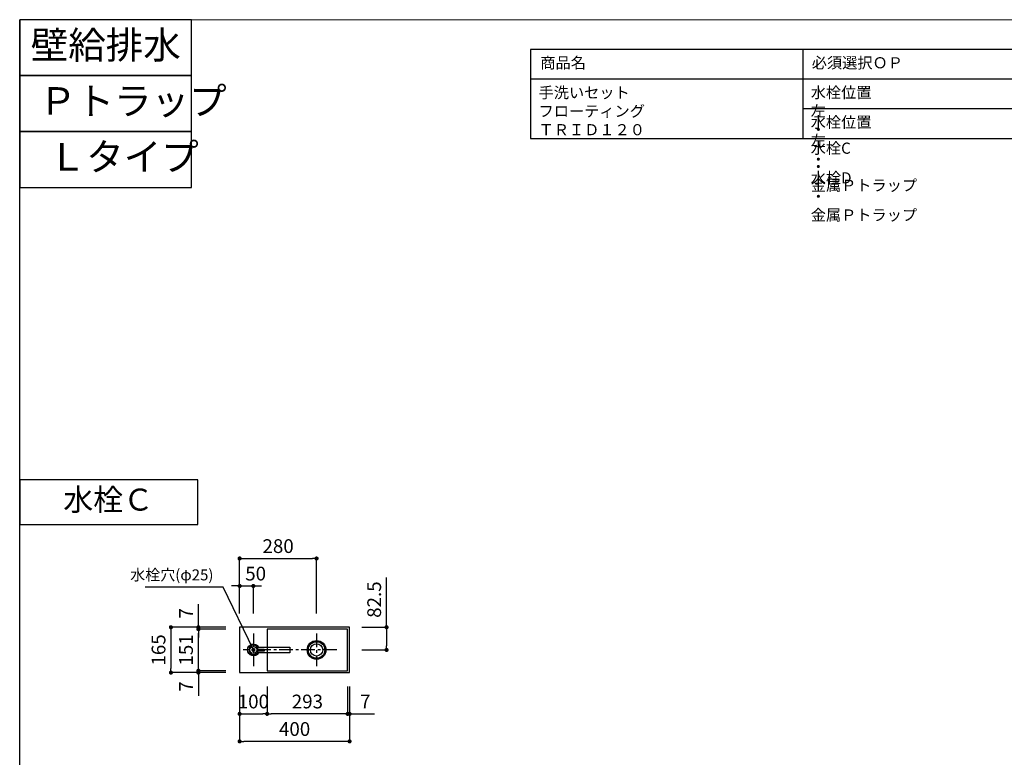
# Model space of a CAD drawing. Extents: x -168787 to 7275, y 35614 to 97196.
# Drawn here: x -168787 to -165206, y 94515 to 97196 of the extents above; entities that cross this region are included whole.
import ezdxf

# ---------------------------------------------------------------- set-up
doc = ezdxf.new("R2010")
doc.units = 0
doc.header["$LTSCALE"] = 80
doc.header["$MEASUREMENT"] = 0
doc.linetypes.add('CENTER', pattern=[2, 1.25, -0.25, 0.25, -0.25])
doc.layers.get('0').update_dxf_attribs({"linetype": 'CONTINUOUS'})
doc.layers.get('Defpoints').update_dxf_attribs({"linetype": 'CONTINUOUS'})
for name, color, linetype in [('1', 7, 'CONTINUOUS'), ('仕様・品番', 7, 'CONTINUOUS'), ('図枠', 7, 'CONTINUOUS')]:
    doc.layers.add(name, color=color, linetype=linetype)
doc.styles.add('Meiryo UI', font='meiryo.ttc', dxfattribs={"bigfont": 'Meiryo UI'})
doc.styles.get("Standard").update_dxf_attribs({"font": 'txt.shx', "bigfont": 'extfont.shx'})
doc.styles.add('TATENAGA', font='txt.shx', dxfattribs={"width": 0.8, "bigfont": 'extfont'})
doc.dimstyles.new('DIMSHORT', dxfattribs={"dimtxt": 50, "dimasz": 15, "dimexe": 0, "dimexo": 0, "dimgap": 20, "dimtad": 1, "dimdsep": 46, "dimtxsty": 'TATENAGA', "dimblk1": 'DOT', "dimblk2": 'DOT', "dimsah": 1, "dimcen": 0.09, "dimadec": 0, "dimazin": 0, "dimtfac": 1, "dimtofl": 0, "dimtmove": 0, "dimatfit": 3, "dimldrblk": 'DOT', "dimfxl": 1, "dimtolj": 1, "dimtzin": 0, "dimarcsym": 0})
doc.dimstyles.get("Standard").update_dxf_attribs({"dimscale": 0, "dimtxt": 50, "dimasz": 15, "dimexe": 0, "dimexo": 0, "dimgap": 20, "dimtad": 1, "dimdsep": 46, "dimtxsty": 'Standard', "dimblk1": 'DOT', "dimblk2": 'DOT', "dimsah": 1, "dimcen": 0.09, "dimadec": 0, "dimazin": 0, "dimtfac": 1, "dimtmove": 0, "dimatfit": 3, "dimldrblk": 'DOT', "dimfxl": 1, "dimtolj": 1, "dimtzin": 0, "dimarcsym": 0})

# ---------------------------------------------------------------- blocks, each defined once
blk = doc.blocks.new('_DOT')
at = {"color": 0, "linetype": 'ByBlock'}
blk.add_line((-0.5, 0), (-1, 0), dxfattribs=at)
at = {"color": 0, "linetype": 'ByBlock', "const_width": 0.5}
blk.add_lwpolyline([(-0.25, 0, 1), (0.25, 0, 1)], format="xyb", close=True, dxfattribs=at)
blk = doc.blocks.new('*D12920')
at = {"color": 0, "lineweight": -2}
for p, q in [((-167987.3, 94772.5), (-167987.3, 94572.5)), ((-167587.3, 94772.5), (-167587.3, 94572.5)), ((-167602.3, 94572.5), (-167972.3, 94572.5))]:
    blk.add_line(p, q, dxfattribs=at)
at = {"layer": 'Defpoints', "color": 0}
for p in [(-167987.3, 94772.5), (-167587.3, 94772.5), (-167987.3, 94572.5)]:
    blk.add_point(p, dxfattribs=at)
at = {"color": 0, "lineweight": -2, "xscale": 15, "yscale": 15, "zscale": 15, "rotation": 180}
blk.add_blockref('_DOT', (-167987.3, 94572.5), dxfattribs=at)
at = {"color": 0, "lineweight": -2, "xscale": 15, "yscale": 15, "zscale": 15}
blk.add_blockref('_DOT', (-167587.3, 94572.5), dxfattribs=at)
at = {"color": 0, "linetype": 'Continuous', "insert": (-167787.3, 94617.5), "char_height": 50, "attachment_point": 5, "style": 'TATENAGA'}
blk.add_mtext('\\A1;400', dxfattribs=at)
blk = doc.blocks.new('*D12921')
at = {"color": 0, "lineweight": -2}
for p, q in [((-168037.3, 94987.5), (-168237.3, 94987.5)), ((-168237.3, 94972.5), (-168237.3, 94837.5)), ((-168037.3, 94822.5), (-168237.3, 94822.5))]:
    blk.add_line(p, q, dxfattribs=at)
at = {"layer": 'Defpoints', "color": 0}
for p in [(-168037.3, 94987.5), (-168237.3, 94822.5), (-168037.3, 94822.5)]:
    blk.add_point(p, dxfattribs=at)
at = {"color": 0, "lineweight": -2, "xscale": 15, "yscale": 15, "zscale": 15}
for p, rotation in [((-168237.3, 94987.5), 90), ((-168237.3, 94822.5), 270)]:
    blk.add_blockref('_DOT', p, dxfattribs=dict(at, rotation=rotation))
at = {"color": 0, "linetype": 'Continuous', "insert": (-168282.3, 94905), "char_height": 50, "attachment_point": 5, "rotation": 90, "style": 'TATENAGA'}
blk.add_mtext('\\A1;165', dxfattribs=at)
blk = doc.blocks.new('DOT')
at = {"layer": '1', "color": 0, "linetype": 'ByBlock'}
blk.add_line((-0.5, 0), (-1, 0), dxfattribs=at)
at = {"layer": '1', "color": 0, "linetype": 'ByBlock', "const_width": 0.5}
blk.add_lwpolyline([(-0.25, 0, 1), (0.25, 0, 1)], format="xyb", close=True, dxfattribs=at)
blk = doc.blocks.new('*D12922')
at = {"layer": '1', "color": 0, "linetype": 'Continuous', "lineweight": -2}
for p, q in [((-167987.3, 94772.5), (-167987.3, 94672.5)), ((-167887.3, 94772.5), (-167887.3, 94672.5)), ((-167972.3, 94672.5), (-167902.3, 94672.5))]:
    blk.add_line(p, q, dxfattribs=at)
at = {"layer": 'Defpoints', "color": 0}
for p in [(-167987.3, 94772.5), (-167887.3, 94772.5), (-167887.3, 94672.5)]:
    blk.add_point(p, dxfattribs=at)
at = {"layer": '1', "color": 0, "lineweight": -2, "xscale": 15, "yscale": 15, "zscale": 15, "rotation": 180}
blk.add_blockref('DOT', (-167987.3, 94672.5), dxfattribs=at)
at = {"layer": '1', "color": 0, "lineweight": -2, "xscale": 15, "yscale": 15, "zscale": 15}
blk.add_blockref('DOT', (-167887.3, 94672.5), dxfattribs=at)
at = {"layer": '1', "color": 0, "linetype": 'Continuous', "insert": (-167937.3, 94717.5), "char_height": 50, "attachment_point": 5, "style": 'TATENAGA'}
blk.add_mtext('\\A1;100', dxfattribs=at)
blk = doc.blocks.new('*D12923')
at = {"layer": '1', "color": 0, "linetype": 'Continuous', "lineweight": -2}
for p, q in [((-167594.3, 94772.5), (-167594.3, 94672.5)), ((-167587.3, 94772.5), (-167587.3, 94672.5)), ((-167609.3, 94672.5), (-167624.3, 94672.5)), ((-167587.3, 94672.5), (-167594.3, 94672.5)), ((-167587.3, 94672.5), (-167496.8, 94672.5)), ((-167572.3, 94672.5), (-167557.3, 94672.5))]:
    blk.add_line(p, q, dxfattribs=at)
at = {"layer": 'Defpoints', "color": 0}
for p in [(-167594.3, 94772.5), (-167587.3, 94772.5), (-167594.3, 94672.5)]:
    blk.add_point(p, dxfattribs=at)
at = {"layer": '1', "color": 0, "lineweight": -2, "xscale": 15, "yscale": 15, "zscale": 15}
blk.add_blockref('DOT', (-167594.3, 94672.5), dxfattribs=at)
at = {"layer": '1', "color": 0, "lineweight": -2, "xscale": 15, "yscale": 15, "zscale": 15, "rotation": 180}
blk.add_blockref('DOT', (-167587.3, 94672.5), dxfattribs=at)
at = {"layer": '1', "color": 0, "linetype": 'Continuous', "insert": (-167530.2, 94717.5), "char_height": 50, "attachment_point": 5, "style": 'TATENAGA'}
blk.add_mtext('\\A1;7', dxfattribs=at)
blk = doc.blocks.new('*D12924')
at = {"layer": '1', "color": 0, "linetype": 'Continuous', "lineweight": -2}
for p, q in [((-167887.3, 94772.5), (-167887.3, 94672.5)), ((-167594.3, 94772.5), (-167594.3, 94672.5)), ((-167609.3, 94672.5), (-167872.3, 94672.5))]:
    blk.add_line(p, q, dxfattribs=at)
at = {"layer": 'Defpoints', "color": 0}
for p in [(-167887.3, 94772.5), (-167594.3, 94772.5), (-167887.3, 94672.5)]:
    blk.add_point(p, dxfattribs=at)
at = {"layer": '1', "color": 0, "lineweight": -2, "xscale": 15, "yscale": 15, "zscale": 15, "rotation": 180}
blk.add_blockref('DOT', (-167887.3, 94672.5), dxfattribs=at)
at = {"layer": '1', "color": 0, "lineweight": -2, "xscale": 15, "yscale": 15, "zscale": 15}
blk.add_blockref('DOT', (-167594.3, 94672.5), dxfattribs=at)
at = {"layer": '1', "color": 0, "linetype": 'Continuous', "insert": (-167740.8, 94717.5), "char_height": 50, "attachment_point": 5, "style": 'TATENAGA'}
blk.add_mtext('\\A1;293', dxfattribs=at)
blk = doc.blocks.new('*D12925')
at = {"layer": '1', "color": 0, "linetype": 'Continuous', "lineweight": -2}
for p, q in [((-168137.3, 94987.5), (-168137.3, 95071.6)), ((-168137.3, 95002.5), (-168137.3, 95017.5)), ((-168037.3, 94987.5), (-168137.3, 94987.5)), ((-168137.3, 94987.5), (-168137.3, 94980.5)), ((-168037.3, 94980.5), (-168137.3, 94980.5)), ((-168137.3, 94965.5), (-168137.3, 94950.5))]:
    blk.add_line(p, q, dxfattribs=at)
at = {"layer": 'Defpoints', "color": 0}
for p in [(-168037.3, 94987.5), (-168137.3, 94980.5), (-168037.3, 94980.5)]:
    blk.add_point(p, dxfattribs=at)
at = {"layer": '1', "color": 0, "lineweight": -2, "xscale": 15, "yscale": 15, "zscale": 15}
for p, rotation in [((-168137.3, 94987.5), 270), ((-168137.3, 94980.5), 90)]:
    blk.add_blockref('DOT', p, dxfattribs=dict(at, rotation=rotation))
at = {"layer": '1', "color": 0, "linetype": 'Continuous', "insert": (-168182.3, 95038.2), "char_height": 50, "attachment_point": 5, "rotation": 90, "style": 'TATENAGA'}
blk.add_mtext('\\A1;7', dxfattribs=at)
blk = doc.blocks.new('*D12926')
at = {"layer": '1', "color": 0, "linetype": 'Continuous', "lineweight": -2}
for p, q in [((-168137.3, 94844.5), (-168137.3, 94859.5)), ((-168037.3, 94829.5), (-168137.3, 94829.5)), ((-168137.3, 94822.5), (-168137.3, 94829.5)), ((-168037.3, 94822.5), (-168137.3, 94822.5)), ((-168137.3, 94822.5), (-168137.3, 94738.5)), ((-168137.3, 94807.5), (-168137.3, 94792.5))]:
    blk.add_line(p, q, dxfattribs=at)
at = {"layer": 'Defpoints', "color": 0}
for p in [(-168137.3, 94829.5), (-168037.3, 94829.5), (-168037.3, 94822.5)]:
    blk.add_point(p, dxfattribs=at)
at = {"layer": '1', "color": 0, "lineweight": -2, "xscale": 15, "yscale": 15, "zscale": 15}
for p, rotation in [((-168137.3, 94829.5), 270), ((-168137.3, 94822.5), 90)]:
    blk.add_blockref('DOT', p, dxfattribs=dict(at, rotation=rotation))
at = {"layer": '1', "color": 0, "linetype": 'Continuous', "insert": (-168182.3, 94771.9), "char_height": 50, "attachment_point": 5, "rotation": 90, "style": 'TATENAGA'}
blk.add_mtext('\\A1;7', dxfattribs=at)
blk = doc.blocks.new('*D12927')
at = {"layer": '1', "color": 0, "linetype": 'Continuous', "lineweight": -2}
for p, q in [((-168037.3, 94980.5), (-168137.3, 94980.5)), ((-168137.3, 94844.5), (-168137.3, 94965.5)), ((-168037.3, 94829.5), (-168137.3, 94829.5))]:
    blk.add_line(p, q, dxfattribs=at)
at = {"layer": 'Defpoints', "color": 0}
for p in [(-168137.3, 94980.5), (-168037.3, 94980.5), (-168037.3, 94829.5)]:
    blk.add_point(p, dxfattribs=at)
at = {"layer": '1', "color": 0, "lineweight": -2, "xscale": 15, "yscale": 15, "zscale": 15}
for p, rotation in [((-168137.3, 94980.5), 90), ((-168137.3, 94829.5), 270)]:
    blk.add_blockref('DOT', p, dxfattribs=dict(at, rotation=rotation))
at = {"layer": '1', "color": 0, "linetype": 'Continuous', "insert": (-168182.3, 94905), "char_height": 50, "attachment_point": 5, "rotation": 90, "style": 'TATENAGA'}
blk.add_mtext('\\A1;151', dxfattribs=at)
blk = doc.blocks.new('*D12928')
at = {"layer": '1', "color": 0, "linetype": 'Continuous', "lineweight": -2}
for p, q in [((-167987.3, 95037.5), (-167987.3, 95237.5)), ((-167972.3, 95237.5), (-167722.3, 95237.5)), ((-167707.3, 95037.5), (-167707.3, 95237.5))]:
    blk.add_line(p, q, dxfattribs=at)
at = {"layer": 'Defpoints', "color": 0}
for p in [(-167707.3, 95237.5), (-167987.3, 95037.5), (-167707.3, 95037.5)]:
    blk.add_point(p, dxfattribs=at)
at = {"layer": '1', "color": 0, "lineweight": -2, "xscale": 15, "yscale": 15, "zscale": 15, "rotation": 180}
blk.add_blockref('DOT', (-167987.3, 95237.5), dxfattribs=at)
at = {"layer": '1', "color": 0, "lineweight": -2, "xscale": 15, "yscale": 15, "zscale": 15}
blk.add_blockref('DOT', (-167707.3, 95237.5), dxfattribs=at)
at = {"layer": '1', "color": 0, "linetype": 'Continuous', "insert": (-167847.3, 95282.5), "char_height": 50, "attachment_point": 5, "style": 'TATENAGA'}
blk.add_mtext('\\A1;280', dxfattribs=at)
blk = doc.blocks.new('*D12929')
at = {"layer": '1', "color": 0, "linetype": 'Continuous', "lineweight": -2}
for p, q in [((-168002.3, 95137.5), (-168017.3, 95137.5)), ((-167987.3, 95037.5), (-167987.3, 95137.5)), ((-167987.3, 95137.5), (-167937.3, 95137.5)), ((-167937.3, 95037.5), (-167937.3, 95137.5)), ((-167922.3, 95137.5), (-167907.3, 95137.5))]:
    blk.add_line(p, q, dxfattribs=at)
at = {"layer": 'Defpoints', "color": 0}
for p in [(-167937.3, 95137.5), (-167987.3, 95037.5), (-167937.3, 95037.5)]:
    blk.add_point(p, dxfattribs=at)
at = {"layer": '1', "color": 0, "lineweight": -2, "xscale": 15, "yscale": 15, "zscale": 15}
blk.add_blockref('DOT', (-167987.3, 95137.5), dxfattribs=at)
at = {"layer": '1', "color": 0, "lineweight": -2, "xscale": 15, "yscale": 15, "zscale": 15, "rotation": 180}
blk.add_blockref('DOT', (-167937.3, 95137.5), dxfattribs=at)
at = {"layer": '1', "color": 0, "linetype": 'Continuous', "insert": (-167929, 95182.5), "char_height": 50, "attachment_point": 5, "style": 'TATENAGA'}
blk.add_mtext('\\A1;50', dxfattribs=at)
blk = doc.blocks.new('*D12930')
at = {"layer": '1', "color": 0, "linetype": 'Continuous', "lineweight": -2}
for p, q in [((-167452.8, 94987.5), (-167452.8, 95168)), ((-167542.5, 94987.5), (-167452.8, 94987.5)), ((-167452.8, 94972.5), (-167452.8, 94920)), ((-167542.5, 94905), (-167452.8, 94905))]:
    blk.add_line(p, q, dxfattribs=at)
at = {"layer": 'Defpoints', "color": 0}
for p in [(-167542.5, 94987.5), (-167542.5, 94905), (-167452.8, 94905)]:
    blk.add_point(p, dxfattribs=at)
at = {"layer": '1', "color": 0, "lineweight": -2, "xscale": 15, "yscale": 15, "zscale": 15}
for p, rotation in [((-167452.8, 94987.5), 90), ((-167452.8, 94905), 270)]:
    blk.add_blockref('DOT', p, dxfattribs=dict(at, rotation=rotation))
at = {"layer": '1', "color": 0, "linetype": 'Continuous', "insert": (-167497.8, 95088), "char_height": 50, "attachment_point": 5, "rotation": 90, "style": 'TATENAGA'}
blk.add_mtext('\\A1;82.5', dxfattribs=at)
blk = doc.blocks.new('A$C1582')
at = {"layer": '1', "linetype": 'Continuous'}
for points in [[(119.5, 32), (0, 32), (0, 11), (119.5, 11)], [(116.2, 24.5), (94.1, 24.5), (94.1, 17.5), (116.4, 17.5)]]:
    blk.add_lwpolyline(points, dxfattribs=at)
blk.add_circle((132.9, 21.5), 17, dxfattribs=at)
blk.add_arc((132.9, 21.5), 21.5, 209.2336, 150.7664, dxfattribs=at)

msp = doc.modelspace()

# ---------------------------------------------------------------- linework, layer by layer
at = {"layer": '1', "color": 0, "linetype": 'CENTER', "ltscale": 0.5}
for p, q in [((-167937.338, 94964.634), (-167937.338, 94845.459)), ((-167707.338, 94964.634), (-167707.338, 94845.459)), ((-167633.301, 94905.047), (-167974.529, 94905.047))]:
    msp.add_line(p, q, dxfattribs=at)
at = {"layer": '1', "color": 0, "linetype": 'Continuous'}
for points in [[(-168787.338, 97196.441), (-168787.338, 96993.163), (-168162.204, 96993.163), (-168162.204, 97196.441)], [(-168787.338, 96993.163), (-168787.338, 96789.886), (-168162.204, 96789.886), (-168162.204, 96993.163)], [(-168787.338, 96789.886), (-168787.338, 96586.608), (-168162.204, 96586.608), (-168162.204, 96789.886)], [(-168787.338, 95523.464), (-168787.338, 95360.841), (-168138.918, 95360.841), (-168138.918, 95523.464)]]:
    msp.add_lwpolyline(points, close=True, dxfattribs=at)
at = {"layer": '1', "color": 6, "linetype": 'Continuous'}
for points in [[(-167587.338, 94822.547), (-167587.338, 94987.547), (-167987.338, 94987.547), (-167987.338, 94822.547)], [(-167594.338, 94829.547), (-167594.338, 94980.547), (-167887.338, 94980.547), (-167887.338, 94829.547)]]:
    msp.add_lwpolyline(points, close=True, dxfattribs=at)
for centre, radius in [((-167937.338, 94905.047), 12.5), ((-167707.338, 94905.047), 34), ((-167707.338, 94905.047), 30), ((-167707.338, 94905.047), 22.5)]:
    msp.add_circle(centre, radius, dxfattribs=at)
at = {"layer": '仕様・品番', "color": 1}
for p, q in [((-164004.109, 97088.441), (-166929.109, 97088.441)), ((-165939.109, 97088.441), (-165939.109, 96764.441)), ((-164004.109, 96980.441), (-166929.109, 96980.441)), ((-164004.109, 96872.441), (-165939.109, 96872.441))]:
    msp.add_line(p, q, dxfattribs=at)
msp.add_lwpolyline([(-166929.109, 97088.441), (-166929.109, 96764.441), (-164004.109, 96764.441), (-164004.109, 97088.441)], close=True, dxfattribs=at)
at = {"layer": '図枠'}
msp.add_line((-168787.338, 92394.745), (-168787.338, 97196.441), dxfattribs=at)
at = {"layer": '図枠', "color": 7, "linetype": 'Continuous', "lineweight": 18, "flags": 128}
msp.add_lwpolyline([(-161466.12, 92157.399), (-168549.991, 92157.399, -0.41421356), (-168604.764, 92212.171), (-168604.764, 92339.973), (-168732.565, 92339.973, -0.41421356), (-168787.338, 92394.745), (-168787.338, 97196.441), (-161466.12, 97196.441)], format="xyb", close=True, dxfattribs=at)

# ---------------------------------------------------------------- block references
at = {"layer": '1', "color": 0, "linetype": 'Continuous', "xscale": -1}
msp.add_blockref('A$C1582', (-167804.42, 94883.547), dxfattribs=at)

# ---------------------------------------------------------------- texts
at = {"insert": (-168082.533, 95172.745), "char_height": 40, "attachment_point": 6, "style": 'TATENAGA'}
msp.add_mtext('{水栓穴(φ25)}', dxfattribs=at)
at = {"layer": '仕様・品番', "color": 1, "char_height": 40.5, "width": 1, "attachment_point": 1, "style": 'TATENAGA'}
for s, insert in [('{商品名}', (-166893.361, 97060.075)), ('{必須選択ＯＰ}', (-165906.061, 97060.075)), ('{手洗いセット\u3000フローティング\u3000ＴＲＩＤ１２０}', (-166899.747, 96951.705)), ('{水栓位置\u3000左\u3000・\u3000水栓C\u3000・\u3000金属Ｐトラップ}', (-165909.747, 96952.075)), ('{水栓位置\u3000左\u3000・\u3000水栓D\u3000・\u3000金属Ｐトラップ}', (-165909.747, 96844.075))]:
    msp.add_mtext(s, dxfattribs=dict(at, insert=insert))
at = {"layer": '図枠', "color": 0, "width": 1, "attachment_point": 1, "line_spacing_factor": 1.039021, "style": 'Meiryo UI'}
for s, insert, char_height in [('{壁給排水}', (-168747.14, 97154.259), 100), ('{Ｐトラップ}', (-168716.624, 96950.981), 100), ('{Ｌタイプ}', (-168681.749, 96747.703), 100), ('{水栓Ｃ}', (-168628.98, 95491.498), 80)]:
    msp.add_mtext(s, dxfattribs=dict(at, insert=insert, char_height=char_height))

# ---------------------------------------------------------------- dimensions: what is measured, and where the dimension line sits
for base, p1, p2, angle, picture, middle in [((-168237.338, 94822.547), (-168037.338, 94987.547), (-168037.338, 94822.547), 90, '*D12921', (-168282.338, 94905.047)), ((-167987.338, 94572.547), (-167587.338, 94772.547), (-167987.338, 94772.547), 180, '*D12920', (-167787.338, 94617.547))]:
    dim = msp.add_linear_dim(base=base, p1=p1, p2=p2, angle=angle, dimstyle='DIMSHORT', override={"dimtmove": 1})
    dim.commit()
    dim.dimension.update_dxf_attribs({"geometry": picture, "text_midpoint": middle})
at = {"layer": '1', "color": 0, "linetype": 'Continuous'}
for base, p1, p2, angle, picture, middle in [((-167707.338, 95237.547), (-167987.338, 95037.547), (-167707.338, 95037.547), 180, '*D12928', (-167847.338, 95282.547)), ((-168137.338, 94980.547), (-168037.338, 94829.547), (-168037.338, 94980.547), 90, '*D12927', (-168182.338, 94905.047)), ((-167887.338, 94672.547), (-167594.338, 94772.547), (-167887.338, 94772.547), 180, '*D12924', (-167740.838, 94717.547))]:
    dim = msp.add_linear_dim(base=base, p1=p1, p2=p2, angle=angle, dimstyle='Standard', override={"dimscale": 1, "dimzin": 12, "dimtxsty": 'TATENAGA', "dimblk": 'DOT', "dimblk1": 'DOT', "dimblk2": 'DOT', "dimtmove": 1, "dimtzin": 12}, dxfattribs=at)
    dim.commit()
    dim.dimension.update_dxf_attribs({"geometry": picture, "text_midpoint": middle})
for base, p1, p2, angle, picture, middle in [((-167937.338, 95137.547), (-167987.338, 95037.547), (-167937.338, 95037.547), 180, '*D12929', (-167929.003, 95137.547)), ((-167452.807, 94905.047), (-167542.494, 94987.547), (-167542.494, 94905.047), 90, '*D12930', (-167452.807, 95088.034)), ((-168137.338, 94980.547), (-168037.338, 94987.547), (-168037.338, 94980.547), 90, '*D12925', (-168137.338, 95038.239)), ((-168137.338, 94829.547), (-168037.338, 94822.547), (-168037.338, 94829.547), 270, '*D12926', (-168137.338, 94771.854)), ((-167887.338, 94672.547), (-167987.338, 94772.547), (-167887.338, 94772.547), 180, '*D12922', (-167937.338, 94672.547)), ((-167594.338, 94672.547), (-167587.338, 94772.547), (-167594.338, 94772.547), 180, '*D12923', (-167530.155, 94672.547))]:
    dim = msp.add_linear_dim(base=base, p1=p1, p2=p2, angle=angle, dimstyle='Standard', override={"dimscale": 1, "dimzin": 12, "dimtxsty": 'TATENAGA', "dimblk": 'DOT', "dimblk1": 'DOT', "dimblk2": 'DOT', "dimtmove": 1, "dimtzin": 12}, dxfattribs=at)
    dim.commit()
    dim.dimension.update_dxf_attribs({"geometry": picture, "text_midpoint": middle, "dimtype": 160})

# ---------------------------------------------------------------- leaders
at = {"annotation_type": 0, "has_hookline": 1, "hookline_direction": 1, "text_width": 248.533}
msp.add_leader([(-167937.338, 94905.047), (-168047.533, 95132.745), (-168062.533, 95132.745)], dimstyle='DIMSHORT', override={"dimtofl": 1, "dimldrblk": 'DOT'}, dxfattribs=at)

doc.saveas('drawing.dxf')
